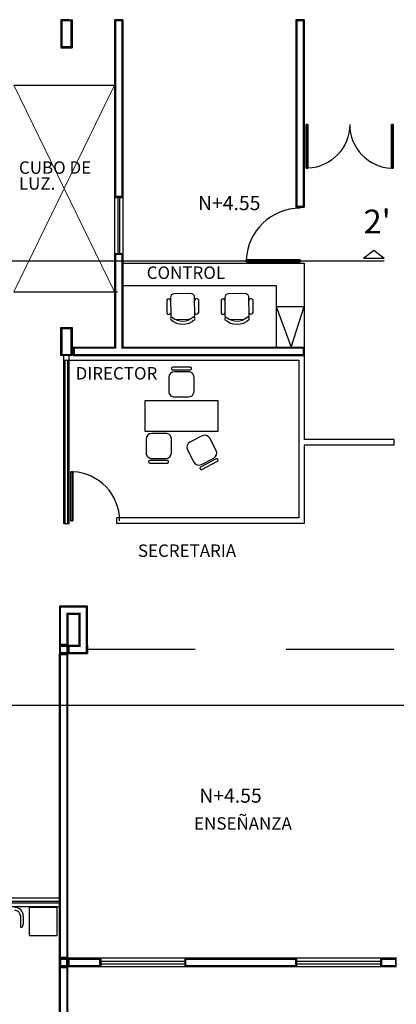
# Model space of a CAD drawing. Units: millimetres. Extents: x 25 to 12207, y -22 to 16812.
# Drawn here: x 12075 to 12082, y 16485 to 16502 of the extents above; entities that cross this region are included whole.
import ezdxf

# ---------------------------------------------------------------- set-up
doc = ezdxf.new("R2010")
doc.units = ezdxf.units.MM
doc.styles.add('100', font='swissel.ttf', dxfattribs={"height": 0.254})
doc.styles.add('DIM2', font='swiss.ttf', dxfattribs={"height": 0.1111})
doc.styles.add('SW175', font='swissel.ttf', dxfattribs={"height": 0.2222})
doc.linetypes.add('ZIGZAG', pattern='A,0.00254,-5.08,[131,ltypeshp.shx,S=5.08,R=0,X=-5.08,Y=0],-10.16,[131,ltypeshp.shx,S=5.08,R=180,X=5.08,Y=0],-5.08', length=20.32254)

# ---------------------------------------------------------------- blocks, each defined once
blk = doc.blocks.new('P')
at = {"color": 0}
for p, q in [((0.003, 0.886), (0.003, 0)), ((0.04, 0), (0.04, 0.886))]:
    blk.add_line(p, q, dxfattribs=at)
for points in [[(0.04, 0), (0.003, 0), (0.003, 0.886), (0.04, 0.886)], [(0.04, 0.886), (0.003, 0.886), (0.003, 0), (0.04, 0)]]:
    blk.add_lwpolyline(points, close=True, dxfattribs=at)
at = {"color": 0, "const_width": 0.005}
blk.add_lwpolyline([(0.03, 0.876), (0.013, 0.876), (0.013, 0.01), (0.03, 0.01)], close=True, dxfattribs=at)
at = {"color": 0}
blk.add_arc((0.001, -0.001), 0.887, 0.0386, 87.4974, dxfattribs=at)
blk = doc.blocks.new('butaca')
for p, q in [((0.48, 0.215), (0.155, 0.215)), ((0.433, 0.282), (0.202, 0.282)), ((0.088, 0.114), (0.088, -0.114)), ((0.546, -0.149), (0.546, 0.149)), ((0.155, -0.215), (0.48, -0.215)), ((0.433, -0.282), (0.202, -0.282))]:
    blk.add_line(p, q)
for centre, radius, start, end in [((0.306, 0), 0.306, 135.3317, 224.6683), ((0.336, 0), 0.28, 139.3544, 220.6456), ((0.103, 0.196), 0.0242, 327.9726, 126.6901), ((0.155, 0.149), 0.0663, 90, 117.5844), ((0.211, 0.249), 0.0345, 106.2602, 260.7054), ((0.424, 0.249), 0.0345, 279.2946, 73.7398), ((0.48, 0.149), 0.0663, 0, 90), ((0.48, -0.149), 0.0663, 270, 0), ((0.103, -0.196), 0.0242, 233.3099, 32.0274), ((0.155, -0.149), 0.0663, 242.4156, 270), ((0.211, -0.249), 0.0345, 99.2946, 253.7398), ((0.424, -0.249), 0.0345, 286.2602, 80.7054)]:
    blk.add_arc(centre, radius, start, end)
blk = doc.blocks.new('ESCRIT1')
at = {"color": 7}
for p, q in [((-0.565, 0.567), (-0.565, 0.249)), ((-0.54, 0.587), (-0.545, 0.587)), ((-0.52, 0.249), (-0.52, 0.567)), ((-0.485, 0.53), (-0.485, 0.28)), ((-0.135, 0.63), (-0.385, 0.63)), ((-0.035, 0.28), (-0.035, 0.53)), ((-0.545, 0.229), (-0.54, 0.229)), ((-0.385, 0.18), (-0.135, 0.18)), ((0.965, 0.225), (0.715, 0.225)), ((0.615, 0.125), (0.615, -0.125)), ((1.065, -0.125), (1.065, 0.125)), ((1.1, 0.156), (1.1, -0.162)), ((1.126, 0.176), (1.12, 0.176)), ((1.146, -0.162), (1.146, 0.156)), ((-0.329, -0.106), (-0.55, -0.223)), ((-0.077, -0.37), (-0.194, -0.148)), ((-0.667, -0.332), (-0.672, -0.335)), ((-0.492, -0.623), (-0.64, -0.341)), ((0.715, -0.225), (0.965, -0.225)), ((1.12, -0.182), (1.126, -0.182)), ((-0.681, -0.362), (-0.533, -0.644)), ((-0.592, -0.358), (-0.476, -0.579)), ((-0.341, -0.621), (-0.119, -0.505)), ((-0.506, -0.652), (-0.5, -0.65))]:
    blk.add_line(p, q, dxfattribs=at)
blk.add_lwpolyline([(0, -0.65), (0, 0.65), (0.555, 0.65), (0.555, -0.65)], close=True, dxfattribs=at)
for centre, radius, start, end in [((-0.545, 0.567), 0.02, 90, 180), ((-0.54, 0.567), 0.02, 0, 90), ((-0.385, 0.53), 0.1, 90, 180), ((-0.135, 0.53), 0.1, 0, 90), ((-0.545, 0.249), 0.02, 180, 270), ((-0.54, 0.249), 0.02, 270, 0), ((-0.385, 0.28), 0.1, 180, 270), ((-0.135, 0.28), 0.1, 270, 0), ((0.715, 0.125), 0.1, 90, 180), ((0.965, 0.125), 0.1, 360, 90), ((1.12, 0.156), 0.02, 90, 180), ((1.126, 0.156), 0.02, 0, 90), ((-0.282, -0.195), 0.1, 27.7337, 117.7337), ((0.715, -0.125), 0.1, 180, 270), ((0.965, -0.125), 0.1, 270, 0), ((1.12, -0.162), 0.02, 180, 270), ((1.126, -0.162), 0.02, 270, 360), ((-0.663, -0.353), 0.02, 117.7337, 207.7337), ((-0.658, -0.35), 0.02, 27.7337, 117.7337), ((-0.503, -0.311), 0.1, 117.7337, 207.7337), ((-0.166, -0.416), 0.1, 297.7337, 27.7337), ((-0.515, -0.635), 0.02, 207.7337, 297.7337), ((-0.51, -0.632), 0.02, 297.7337, 27.7337), ((-0.387, -0.533), 0.1, 207.7337, 297.7337)]:
    blk.add_arc(centre, radius, start, end, dxfattribs=at)

msp = doc.modelspace()

# ---------------------------------------------------------------- linework, layer by layer
at = {"color": 0}
for p, q in [((12075.73824, 16502.13466), (12075.58824, 16502.13466)), ((12075.58824, 16502.13466), (12075.78824, 16502.13466)), ((12075.58824, 16502.13466), (12075.78824, 16502.13466)), ((12075.73824, 16502.13466), (12075.58824, 16502.13466)), ((12075.58824, 16502.13466), (12075.78824, 16502.13466)), ((12075.58824, 16502.13466), (12075.58824, 16501.63466)), ((12075.58824, 16502.13466), (12075.78824, 16502.13466)), ((12075.73824, 16502.13466), (12075.58824, 16502.13466)), ((12075.58824, 16502.13466), (12075.78824, 16502.13466)), ((12075.58824, 16502.13466), (12075.78824, 16502.13466)), ((12075.73824, 16502.13466), (12075.58824, 16502.13466)), ((12075.58824, 16502.13466), (12075.58824, 16501.63466)), ((12075.68824, 16502.13466), (12075.76324, 16502.13466)), ((12075.68824, 16502.13466), (12075.76324, 16502.13466)), ((12075.68824, 16502.13466), (12075.76324, 16502.13466)), ((12075.68824, 16502.13466), (12075.76324, 16502.13466)), ((12075.78824, 16502.13466), (12075.78824, 16501.63466)), ((12075.78824, 16502.13466), (12075.78824, 16501.63466)), ((12076.54824, 16502.13466), (12076.54824, 16496.28466)), ((12076.69824, 16502.13466), (12076.54824, 16502.13466)), ((12076.69824, 16502.13466), (12076.69824, 16499.98466)), ((12079.93824, 16502.13466), (12079.78824, 16502.13466)), ((12076.69824, 16501.98466), (12076.69824, 16499.98466)), ((12075.58824, 16501.63466), (12075.78824, 16501.63466)), ((12075.73824, 16501.63466), (12075.58824, 16501.63466)), ((12075.58824, 16501.63466), (12075.78824, 16501.63466)), ((12075.58824, 16501.63466), (12075.78824, 16501.63466)), ((12075.73824, 16501.63466), (12075.58824, 16501.63466)), ((12075.58824, 16501.63466), (12075.78824, 16501.63466)), ((12075.68824, 16501.63466), (12075.76324, 16501.63466)), ((12075.68824, 16501.63466), (12075.76324, 16501.63466)), ((12076.69824, 16499.98466), (12076.69824, 16496.28466)), ((12076.69824, 16499.98466), (12076.69824, 16496.28466)), ((12080.9967, 16497.87624), (12081.18055, 16498.01544)), ((12081.18055, 16498.01544), (12081.3644, 16497.87624)), ((12080.9967, 16497.87624), (12081.3644, 16497.87624)), ((12075.80824, 16496.28466), (12075.80824, 16496.13466)), ((12075.63824, 16493.13466), (12075.63824, 16496.13466)), ((12075.73824, 16493.13466), (12075.73824, 16496.13466)), ((12075.80824, 16496.13466), (12079.93824, 16496.13466)), ((12079.83824, 16493.23466), (12076.58824, 16493.23466)), ((12076.58824, 16493.13466), (12076.58824, 16493.23466)), ((12075.63824, 16493.13466), (12075.73824, 16493.13466)), ((12079.93824, 16493.13466), (12076.58824, 16493.13466)), ((12075.56324, 16491.65966), (12075.56324, 16490.80966)), ((12075.56324, 16491.65966), (12075.56324, 16490.80966)), ((12076.06324, 16491.65966), (12075.56324, 16491.65966)), ((12076.06324, 16491.65966), (12075.56324, 16491.65966)), ((12076.06324, 16490.80966), (12076.06324, 16491.65966)), ((12076.06324, 16490.80966), (12076.06324, 16491.65966)), ((12075.71324, 16491.50966), (12075.71324, 16490.95966)), ((12075.91324, 16491.50966), (12075.71324, 16491.50966)), ((12075.71324, 16491.50966), (12075.71324, 16490.95966)), ((12075.91324, 16491.50966), (12075.71324, 16491.50966)), ((12075.91324, 16490.95966), (12075.91324, 16491.50966)), ((12075.91324, 16490.95966), (12075.91324, 16491.50966)), ((12075.56324, 16490.95966), (12075.91324, 16490.95966)), ((12075.56324, 16490.95966), (12075.91324, 16490.95966)), ((12075.71324, 16485.36648), (12075.71324, 16490.80966)), ((12075.71324, 16490.80966), (12076.06324, 16490.80966)), ((12063.50027, 16489.88707), (12085.15926, 16489.88707)), ((12074.86435, 16486.12466), (12074.86435, 16485.92106)), ((12074.91435, 16486.12466), (12074.91435, 16485.97106)), ((12074.86435, 16485.92106), (12074.86435, 16485.92106)), ((12081.58824, 16485.36648), (12075.71324, 16485.36648)), ((12075.71324, 16482.20966), (12075.71324, 16485.21953)), ((12081.58824, 16485.21648), (12075.71324, 16485.21648))]:
    msp.add_line(p, q, dxfattribs=at)
at = {"color": 0, "ltscale": 0.015}
for p, q in [((12079.78824, 16502.13466), (12079.78824, 16498.78466)), ((12079.93824, 16502.13466), (12079.93824, 16498.78466)), ((12081.57693, 16499.84966), (12081.57693, 16499.84966)), ((12081.57824, 16499.96966), (12081.57824, 16499.96966)), ((12076.54824, 16498.95966), (12076.69824, 16498.95966)), ((12079.78824, 16498.78466), (12079.93824, 16498.78466)), ((12076.54824, 16497.95966), (12076.69824, 16497.95966)), ((12076.69824, 16497.78466), (12079.78824, 16497.78466)), ((12079.78824, 16497.78466), (12079.93824, 16497.78466)), ((12079.93824, 16497.78466), (12079.93824, 16496.28466)), ((12076.69824, 16497.38466), (12079.43824, 16497.38466)), ((12079.43824, 16497.38466), (12079.43824, 16496.28466)), ((12079.43824, 16497.01126), (12079.70267, 16496.28466)), ((12079.43824, 16497.01126), (12079.93824, 16497.01126)), ((12079.70267, 16496.28466), (12079.93824, 16497.01126)), ((12075.80824, 16496.28466), (12076.54824, 16496.28466)), ((12076.69824, 16496.28466), (12079.93824, 16496.28466)), ((12079.93824, 16496.28466), (12079.93824, 16496.13466)), ((12075.63824, 16496.05466), (12079.83824, 16496.05466)), ((12079.83824, 16496.05466), (12079.83824, 16493.23466)), ((12079.93824, 16496.13466), (12079.93824, 16494.63466)), ((12081.53824, 16494.63466), (12079.93824, 16494.63466)), ((12081.53824, 16494.63466), (12081.53824, 16494.53466)), ((12081.53824, 16494.53466), (12079.93824, 16494.53466)), ((12079.93824, 16494.53466), (12079.93824, 16493.13466)), ((12076.30074, 16485.36648), (12076.30074, 16485.21648)), ((12077.80074, 16485.36953), (12077.80074, 16485.21953)), ((12079.80074, 16485.36648), (12079.80074, 16485.21648)), ((12081.30074, 16485.36648), (12081.30074, 16485.21648))]:
    msp.add_line(p, q, dxfattribs=at)
at = {"color": 0, "lineweight": 9, "ltscale": 0.03}
for p, q in [((12074.74824, 16497.27559), (12076.54824, 16500.96349)), ((12074.74824, 16500.96349), (12076.54824, 16497.27559))]:
    msp.add_line(p, q, dxfattribs=at)
at = {"color": 0, "ltscale": 0.03}
for p, q in [((12074.74824, 16500.96349), (12076.54824, 16500.96349)), ((12074.74824, 16497.27559), (12076.59824, 16497.27559))]:
    msp.add_line(p, q, dxfattribs=at)
at = {"ltscale": 0.015}
for p, q in [((12076.60824, 16498.95966), (12076.60824, 16497.95966)), ((12076.63824, 16498.95966), (12076.63824, 16497.95966)), ((12075.66324, 16493.13466), (12075.66324, 16496.05466)), ((12075.71324, 16493.13466), (12075.71324, 16496.05466)), ((12076.30074, 16485.31648), (12077.80074, 16485.31648)), ((12076.30074, 16485.26648), (12077.80074, 16485.26648)), ((12079.80074, 16485.31648), (12081.30074, 16485.31648)), ((12079.80074, 16485.26648), (12081.30074, 16485.26648))]:
    msp.add_line(p, q, dxfattribs=at)
at = {"color": 0, "ltscale": 0.02}
msp.add_line((12060.44545, 16497.82626), (12081.36828, 16497.82626), dxfattribs=at)
at = {"color": 0, "ltscale": 0.005}
for p, q in [((12076.06324, 16490.95966), (12076.06324, 16490.80966)), ((12076.06324, 16490.95966), (12076.06324, 16490.80966)), ((12075.56324, 16482.20966), (12075.56324, 16490.80966)), ((12073.83824, 16486.44466), (12075.56324, 16486.44466)), ((12073.83824, 16486.29466), (12075.56324, 16486.29466))]:
    msp.add_line(p, q, dxfattribs=at)
for p, q in [((12073.83824, 16486.38466), (12075.56324, 16486.38466)), ((12073.83824, 16486.35466), (12075.56324, 16486.35466))]:
    msp.add_line(p, q)
at = {"color": 0, "ltscale": 0.05, "const_width": 0.03}
msp.add_lwpolyline([(12075.77324, 16502.11966), (12075.60324, 16502.11966), (12075.60324, 16501.64966), (12075.77324, 16501.64966)], close=True, dxfattribs=at)
msp.add_lwpolyline([(12075.77324, 16502.11966), (12075.60324, 16502.11966), (12075.60324, 16501.64966), (12075.77324, 16501.64966)], close=True, dxfattribs=at)
at = {"color": 0, "ltscale": 0.015, "const_width": 0.03}
for points in [[(12076.56324, 16502.11966), (12076.56324, 16501.63466)], [(12076.56324, 16502.11966), (12076.68324, 16502.11966)], [(12076.68324, 16499.98466), (12076.68324, 16502.11966)], [(12076.56324, 16501.63466), (12076.56324, 16498.97466)], [(12076.68324, 16498.97466), (12076.68324, 16499.98466)], [(12076.56324, 16498.97466), (12076.68324, 16498.97466)]]:
    msp.add_lwpolyline(points, dxfattribs=at)
for points in [[(12079.92324, 16502.11966), (12079.80324, 16502.11966), (12079.80324, 16498.79966), (12079.92324, 16498.79966)], [(12076.68324, 16496.26966), (12076.68324, 16497.94466), (12076.56324, 16497.94466), (12076.56324, 16496.26966), (12075.82324, 16496.26966), (12075.82324, 16496.14966), (12079.92324, 16496.14966), (12079.92324, 16496.26966)], [(12079.78574, 16485.35148), (12077.81574, 16485.35148), (12077.81574, 16485.23148), (12079.78574, 16485.23148)]]:
    msp.add_lwpolyline(points, close=True, dxfattribs=at)
at = {"color": 0}
for points in [[(12075.58824, 16496.63466), (12075.78824, 16496.63466), (12075.78824, 16496.13466), (12075.58824, 16496.13466)], [(12075.56324, 16490.80966), (12075.71324, 16490.80966), (12075.71324, 16490.95966), (12075.56324, 16490.95966)], [(12075.02324, 16485.77466), (12075.52324, 16485.77466), (12075.52324, 16486.27466), (12075.02324, 16486.27466)]]:
    msp.add_lwpolyline(points, close=True, dxfattribs=at)
at = {"color": 0, "const_width": 0.03}
msp.add_lwpolyline([(12075.60324, 16496.61966), (12075.77324, 16496.61966), (12075.77324, 16496.14966), (12075.60324, 16496.14966)], close=True, dxfattribs=at)
at = {"color": 0, "ltscale": 0.02}
for points, const_width in [([(12076.04824, 16491.64466), (12075.57824, 16491.64466), (12075.57824, 16490.97466), (12075.69824, 16490.97466), (12075.69824, 16491.52466), (12075.92824, 16491.52466), (12075.92824, 16490.94466), (12075.72824, 16490.94466), (12075.72824, 16490.82466), (12076.04824, 16490.82466), (12076.04824, 16490.95966)], 0.03), ([(12075.69824, 16490.94466), (12075.57824, 16490.94466), (12075.57824, 16490.82466), (12075.69824, 16490.82466)], 0.03), ([(12075.69824, 16490.79466), (12075.57824, 16490.79466), (12075.57824, 16485.38148), (12075.69824, 16485.38148)], 0.03), ([(12075.69824, 16485.35148), (12075.57824, 16485.35148), (12075.57824, 16485.23148), (12075.69824, 16485.23148)], 0.032), ([(12076.28574, 16485.35148), (12075.72824, 16485.35148), (12075.72824, 16485.23148), (12076.28574, 16485.23148)], 0.03), ([(12081.57324, 16485.35148), (12081.31574, 16485.35148), (12081.31574, 16485.23148), (12081.57324, 16485.23148)], 0.03)]:
    msp.add_lwpolyline(points, close=True, dxfattribs=dict(at, const_width=const_width))
at = {"color": 0, "linetype": 'ZIGZAG', "ltscale": 0.01}
for points in [[(12077.98807, 16490.88466), (12076.06324, 16490.88466)], [(12081.53824, 16490.88466), (12079.6134, 16490.88466)]]:
    msp.add_lwpolyline(points, dxfattribs=at)
at = {"color": 0, "ltscale": 0.02}
for points in [[(12075.56324, 16485.36648), (12075.56324, 16485.21648)], [(12075.71324, 16485.21648), (12075.71324, 16485.36648)]]:
    msp.add_lwpolyline(points, dxfattribs=at)
at = {"color": 0, "ltscale": 0.02, "const_width": 0.03}
msp.add_lwpolyline([(12075.69824, 16485.20148), (12075.57824, 16485.20148), (12075.57824, 16482.22466), (12075.63703, 16482.22466, -0.00033431), (12075.63824, 16482.22466), (12075.69824, 16482.22466)], format="xyb", close=True, dxfattribs=at)
at = {"color": 0}
for centre, radius, start, end in [((12074.76435, 16486.12466), 0.15, 0, 90), ((12074.76435, 16486.12466), 0.1, 0, 90), ((12074.86435, 16485.97106), 0.05, 270, 0)]:
    msp.add_arc(centre, radius, start, end, dxfattribs=at)

# ---------------------------------------------------------------- block references
at = {"color": 0, "ltscale": 0.03, "yscale": 0.8805743560050132, "rotation": 180}
for p, xscale, zscale in [((12079.96777, 16500.25969), -0.8805743560050132, 0.8805743560050335), ((12081.53218, 16500.25969), 0.8805743560050132, 0.8805743560050132)]:
    msp.add_blockref('P', p, dxfattribs=dict(at, xscale=xscale, zscale=zscale))
at = {"color": 0, "ltscale": 0.005, "xscale": 1.084652985627997, "yscale": 1.084652985627997, "zscale": 1.084652985627997, "rotation": 90}
msp.add_blockref('P', (12079.86222, 16497.80304), dxfattribs=at)
at = {"color": 0, "ltscale": 0.015, "rotation": 90.37036847892057}
for p in [(12077.76636, 16496.69319), (12078.73696, 16496.69319)]:
    msp.add_blockref('butaca', p, dxfattribs=at)
at = {"color": 0, "rotation": 89.99999999999999}
msp.add_blockref('ESCRIT1', (12077.74305, 16494.77944), dxfattribs=at)
at = {"color": 0, "ltscale": 0.005, "xscale": 0.9853661770282968, "yscale": 0.9853661770282968, "zscale": 0.9853661770282968}
msp.add_blockref('P', (12075.76295, 16493.18463), dxfattribs=at)

# ---------------------------------------------------------------- texts
at = {"color": 0, "ltscale": 0.03, "style": 'SW175'}
for s, p in [('CUBO DE', (12074.83878, 16499.38175)), ('LUZ.', (12074.83878, 16499.09767))]:
    msp.add_text(s, height=0.2222, dxfattribs=at).set_placement(p)
at = {"color": 0, "ltscale": 0.006, "style": '100'}
for p in [(12078.03849, 16498.73192), (12078.06111, 16488.14594)]:
    msp.add_text('N+4.55', height=0.254, dxfattribs=at).set_placement(p)
at = {"color": 0, "insert": (12080.99925, 16498.74245), "char_height": 0.426496, "width": 0.93, "attachment_point": 1, "style": 'SW175'}
msp.add_mtext("2'", dxfattribs=at)
at = {"color": 0, "ltscale": 0.006, "char_height": 0.2222, "attachment_point": 1, "style": 'DIM2'}
for s, insert, width in [('CONTROL', (12077.12224, 16497.72585), 2.7813), ('DIRECTOR', (12075.85133, 16495.92847), 2.7813), ('SECRETARIA', (12076.96513, 16492.75985), 2.7813), ('ENSEÑANZA', (12077.96914, 16487.88712), 1.9010748)]:
    msp.add_mtext(s, dxfattribs=dict(at, insert=insert, width=width))

doc.saveas('drawing.dxf')
